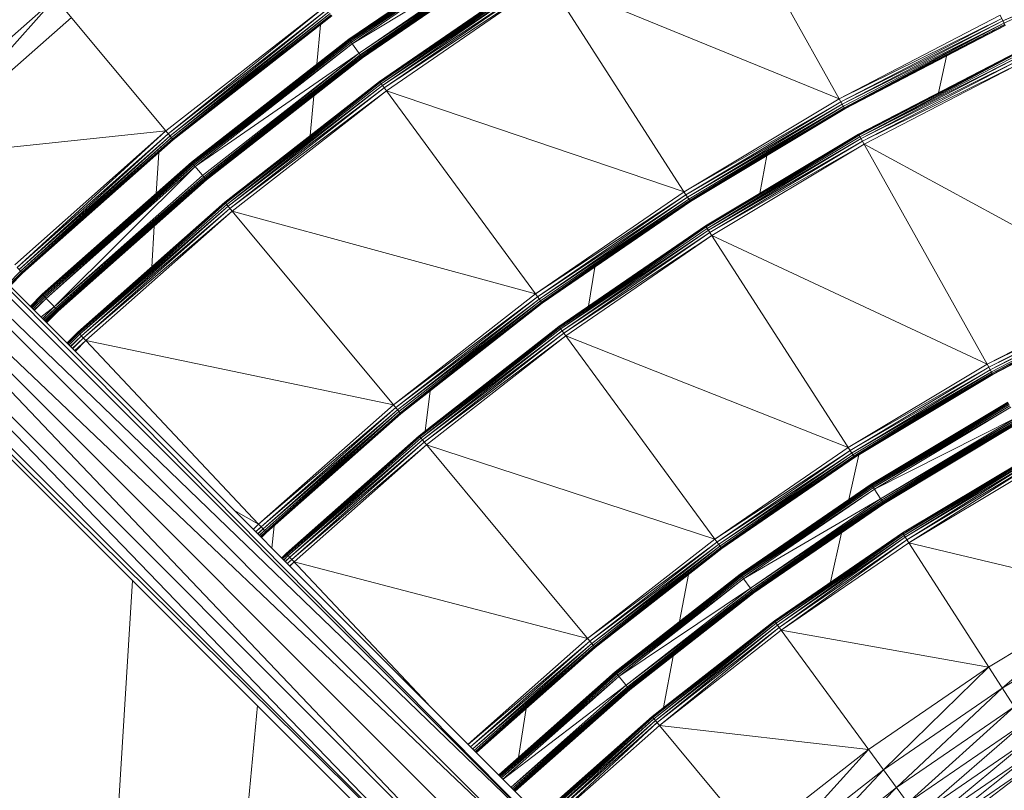
# Model space of a CAD drawing. Units: millimetres. Extents: x -3123 to 4518, y -3477 to 3497.
# Drawn here: x -739 to -399, y 707 to 973 of the extents above; entities that cross this region are included whole.
import ezdxf

# ---------------------------------------------------------------- set-up
doc = ezdxf.new("R2010")
doc.units = ezdxf.units.MM
doc.header["$LTSCALE"] = 5
doc.linetypes.add('AUSGEZOGEN', pattern=[0])
doc.layers.add('Layer9', color=7, linetype='Continuous', true_color=0x000000)

# ---------------------------------------------------------------- blocks, each defined once
blk = doc.blocks.new('Draufsicht_nNn00')
at = {"layer": 'Layer9', "color": 18, "linetype": 'AUSGEZOGEN', "lineweight": 18, "true_color": 0x000000}
for p, q in [((-498, 1022.01), (-455.55, 946.02)), ((-688.08, 934.87), (-746.3, 1004.86)), ((-568.05, 1005.63), (-624.93, 966.54)), ((-568.05, 1005.63), (-624.9, 966.5)), ((-624.9, 966.5), (-568.02, 1005.58)), ((-568.02, 1005.58), (-624.8, 966.36)), ((-624.8, 966.36), (-567.93, 1005.44)), ((-567.93, 1005.44), (-624.64, 966.14)), ((-624.64, 966.14), (-567.78, 1005.21)), ((-567.78, 1005.21), (-624.41, 965.82)), ((-567.57, 1004.88), (-624.41, 965.82)), ((-567.3, 1004.46), (-624.41, 965.82)), ((-567.3, 1004.46), (-624.11, 965.42)), ((-566.96, 1003.95), (-624.11, 965.42)), ((-566.96, 1003.95), (-623.75, 964.93)), ((-564.8, 1000.58), (-623.75, 964.93)), ((-621.38, 961.7), (-564.8, 1000.58)), ((-564.47, 1000.06), (-621.38, 961.7)), ((-621.02, 961.21), (-564.47, 1000.06)), ((-564.2, 999.64), (-621.02, 961.21)), ((-620.72, 960.8), (-564.2, 999.64)), ((-563.99, 999.32), (-620.72, 960.8)), ((-620.49, 960.49), (-563.99, 999.32)), ((-620.33, 960.27), (-563.99, 999.32)), ((-563.84, 999.08), (-620.33, 960.27)), ((-620.23, 960.13), (-563.84, 999.08)), ((-563.75, 998.94), (-620.23, 960.13)), ((-620.2, 960.09), (-563.75, 998.94)), ((-620.2, 960.09), (-563.72, 998.89)), ((-398.97, 972.87), (-341.55, 998.24)), ((-341.26, 997.52), (-398.97, 972.87)), ((-398.63, 972.17), (-341.26, 997.52)), ((-558.33, 990.48), (-614.31, 952.02)), ((-558.33, 990.48), (-614.24, 951.93)), ((-614.24, 951.93), (-558.27, 990.38)), ((-558.27, 990.38), (-614.04, 951.66)), ((-614.04, 951.66), (-558.09, 990.1)), ((-558.09, 990.1), (-613.71, 951.21)), ((-613.71, 951.21), (-557.79, 989.63)), ((-558.33, 990.48), (-508.45, 912.86)), ((-557.37, 988.98), (-613.71, 951.21)), ((-557.37, 988.98), (-613.25, 950.58)), ((-556.83, 988.14), (-613.25, 950.58)), ((-556.83, 988.14), (-612.66, 949.78)), ((-556.17, 987.11), (-612.66, 949.78)), ((-556.17, 987.11), (-611.94, 948.79)), ((-455.55, 946.02), (-556.17, 987.11)), ((-726.27, 980.78), (-781.22, 932.16)), ((-726.27, 980.78), (-775.27, 925.84)), ((-688.08, 934.87), (-633.09, 977.84)), ((-687.3, 933.93), (-633.09, 977.84)), ((-687.3, 933.93), (-632.36, 976.86)), ((-686.66, 933.16), (-632.36, 976.86)), ((-686.66, 933.16), (-631.77, 976.05)), ((-686.16, 932.57), (-631.77, 976.05)), ((-720.72, 974.11), (-775.27, 925.84)), ((-686.16, 932.57), (-631.31, 975.43)), ((-631.31, 975.43), (-685.8, 932.14)), ((-630.98, 974.98), (-685.8, 932.14)), ((-630.98, 974.98), (-685.59, 931.88)), ((-630.79, 974.71), (-685.59, 931.88)), ((-630.79, 974.71), (-685.52, 931.8)), ((-685.52, 931.8), (-630.72, 974.62)), ((-455.55, 946.02), (-399.93, 974.87)), ((-399.4, 973.77), (-455.55, 946.02)), ((-454.95, 944.95), (-399.4, 973.77)), ((-398.97, 972.87), (-454.95, 944.95)), ((-454.47, 944.08), (-398.97, 972.87)), ((-398.2, 971.27), (-399.93, 974.87)), ((-634.71, 971.5), (-635.97, 957.92)), ((-398.63, 972.17), (-454.47, 944.08)), ((-454.09, 943.4), (-398.63, 972.17)), ((-453.82, 942.92), (-398.63, 972.17)), ((-398.39, 971.67), (-453.82, 942.92)), ((-453.65, 942.63), (-398.39, 971.67)), ((-398.25, 971.37), (-453.65, 942.63)), ((-453.6, 942.53), (-398.25, 971.37)), ((-453.6, 942.53), (-398.2, 971.27)), ((-551.76, 687.11), (-827.83, 966.96)), ((-542.52, 681.82), (-827.74, 967.05)), ((-624.93, 966.54), (-679.22, 924.12)), ((-624.93, 966.54), (-679.19, 924.07)), ((-679.19, 924.07), (-624.9, 966.5)), ((-624.9, 966.5), (-679.08, 923.94)), ((-679.08, 923.94), (-624.8, 966.36)), ((-624.8, 966.36), (-678.9, 923.73)), ((-678.9, 923.73), (-624.64, 966.14)), ((-624.64, 966.14), (-678.65, 923.43)), ((-624.41, 965.82), (-678.65, 923.43)), ((-624.93, 966.54), (-620.33, 960.27)), ((-551.79, 687.12), (-829.75, 965.08)), ((-624.11, 965.42), (-678.65, 923.43)), ((-624.11, 965.42), (-678.33, 923.05)), ((-623.75, 964.93), (-678.33, 923.05)), ((-623.75, 964.93), (-677.94, 922.58)), ((-562.73, 687.19), (-835.21, 959.67)), ((-551.89, 687.15), (-834.81, 960.06)), ((-621.38, 961.7), (-677.94, 922.58)), ((-675.38, 919.5), (-621.38, 961.7)), ((-621.38, 961.7), (-674.99, 919.03)), ((-674.99, 919.03), (-621.02, 961.21)), ((-620.72, 960.8), (-674.99, 919.03)), ((-674.67, 918.65), (-620.72, 960.8)), ((-620.49, 960.49), (-674.67, 918.65)), ((-674.42, 918.35), (-620.49, 960.49)), ((-674.25, 918.13), (-620.49, 960.49)), ((-620.33, 960.27), (-674.25, 918.13)), ((-674.14, 918.01), (-620.33, 960.27)), ((-620.23, 960.13), (-674.14, 918.01)), ((-674.1, 917.96), (-620.23, 960.13)), ((-674.1, 917.96), (-620.2, 960.09)), ((-620.2, 960.09), (-620.33, 960.27)), ((-394, 962.24), (-448.86, 933.78)), ((-394, 962.24), (-448.81, 933.68)), ((-448.81, 933.68), (-393.95, 962.14)), ((-393.95, 962.14), (-448.64, 933.39)), ((-448.64, 933.39), (-393.8, 961.83)), ((-393.8, 961.83), (-448.37, 932.9)), ((-448.37, 932.9), (-393.56, 961.33)), ((-448.37, 932.9), (-393.23, 960.63)), ((-393.23, 960.63), (-447.99, 932.23)), ((-447.99, 932.23), (-392.79, 959.73)), ((-392.79, 959.73), (-447.51, 931.35)), ((-418.49, 960.74), (-421.28, 948.08)), ((-447.51, 931.35), (-392.27, 958.63)), ((-392.27, 958.63), (-446.91, 930.29)), ((-843.74, 952.22), (-577.54, 672.47)), ((-843.1, 952.71), (-572.25, 681.86)), ((-842.46, 953.21), (-562.86, 687.15)), ((-614.31, 952.02), (-667.72, 910.27)), ((-614.31, 952.02), (-667.65, 910.19)), ((-667.65, 910.19), (-614.24, 951.93)), ((-614.24, 951.93), (-667.44, 909.93)), ((-667.44, 909.93), (-614.04, 951.66)), ((-614.04, 951.66), (-667.08, 909.5)), ((-667.08, 909.5), (-613.71, 951.21)), ((-613.25, 950.58), (-667.08, 909.5)), ((-613.25, 950.58), (-666.59, 908.91)), ((-612.66, 949.78), (-666.59, 908.91)), ((-612.66, 949.78), (-665.95, 908.14)), ((-611.94, 948.79), (-665.95, 908.14)), ((-611.94, 948.79), (-665.16, 907.2)), ((-611.94, 948.79), (-614.31, 952.02)), ((-611.94, 948.79), (-509.11, 913.88)), ((-611.94, 948.79), (-560.47, 878.59)), ((-868.25, 948.16), (-572.21, 652.13)), ((-868.2, 948.13), (-577.5, 661.37)), ((-577.51, 661.4), (-862.13, 946.02)), ((-853.18, 947.25), (-577.54, 661.5)), ((-577.58, 672.34), (-852.58, 947.34)), ((-636.98, 946.97), (-638.24, 933.31)), ((-509.11, 913.88), (-455.55, 946.02)), ((-453.6, 942.53), (-455.55, 946.02)), ((-454.95, 944.95), (-509.11, 913.88)), ((-508.45, 912.86), (-454.95, 944.95)), ((-454.47, 944.08), (-508.45, 912.86)), ((-507.91, 912.01), (-454.47, 944.08)), ((-454.09, 943.4), (-507.91, 912.01)), ((-507.49, 911.36), (-454.09, 943.4)), ((-507.19, 910.89), (-454.09, 943.4)), ((-453.82, 942.92), (-507.19, 910.89)), ((-507.01, 910.61), (-453.82, 942.92)), ((-453.65, 942.63), (-507.01, 910.61)), ((-506.95, 910.52), (-453.65, 942.63)), ((-506.95, 910.52), (-453.6, 942.53)), ((-688.08, 934.87), (-775.27, 925.84)), ((-740.29, 888.66), (-688.08, 934.87)), ((-739.46, 887.77), (-688.08, 934.87)), ((-739.46, 887.77), (-687.3, 933.93)), ((-738.77, 887.05), (-687.3, 933.93)), ((-738.77, 887.05), (-686.66, 933.16)), ((-738.24, 886.48), (-686.66, 933.16)), ((-738.24, 886.48), (-686.16, 932.57)), ((-686.16, 932.57), (-737.86, 886.07)), ((-685.8, 932.14), (-737.86, 886.07)), ((-685.8, 932.14), (-737.63, 885.83)), ((-685.59, 931.88), (-737.63, 885.83)), ((-685.59, 931.88), (-737.55, 885.75)), ((-737.55, 885.75), (-685.52, 931.8)), ((-685.52, 931.8), (-688.08, 934.87)), ((-448.86, 933.78), (-501.68, 902.08)), ((-448.86, 933.78), (-501.62, 901.99)), ((-501.62, 901.99), (-448.81, 933.68)), ((-448.81, 933.68), (-501.44, 901.71)), ((-501.44, 901.71), (-448.64, 933.39)), ((-448.64, 933.39), (-501.14, 901.24)), ((-501.14, 901.24), (-448.37, 932.9)), ((-447.99, 932.23), (-501.14, 901.24)), ((-447.99, 932.23), (-500.72, 900.59)), ((-404.45, 854.3), (-448.86, 933.78)), ((-447.51, 931.35), (-500.72, 900.59)), ((-447.51, 931.35), (-500.18, 899.75)), ((-446.91, 930.29), (-500.18, 899.75)), ((-446.91, 930.29), (-499.51, 898.72)), ((-354.61, 880.15), (-446.91, 930.29)), ((-690.55, 927.34), (-691.42, 913.32)), ((-480.49, 926.39), (-482.94, 913.33)), ((-679.22, 924.12), (-730.77, 878.5)), ((-679.22, 924.12), (-730.73, 878.46)), ((-730.73, 878.46), (-679.19, 924.07)), ((-679.19, 924.07), (-730.62, 878.34)), ((-730.62, 878.34), (-679.08, 923.94)), ((-679.08, 923.94), (-730.43, 878.14)), ((-730.43, 878.14), (-678.9, 923.73)), ((-678.9, 923.73), (-730.16, 877.86)), ((-678.65, 923.43), (-730.16, 877.86)), ((-678.33, 923.05), (-730.16, 877.86)), ((-678.33, 923.05), (-729.82, 877.49)), ((-678.33, 923.05), (-729.4, 877.05)), ((-677.94, 922.58), (-729.4, 877.05)), ((-726.65, 874.13), (-677.94, 922.58)), ((-679.22, 924.12), (-674.42, 918.35)), ((-726.65, 874.13), (-675.38, 919.5)), ((-674.99, 919.03), (-726.65, 874.13)), ((-726.24, 873.68), (-674.99, 919.03)), ((-674.67, 918.65), (-726.24, 873.68)), ((-725.89, 873.32), (-674.67, 918.65)), ((-674.42, 918.35), (-725.89, 873.32)), ((-725.63, 873.04), (-674.42, 918.35)), ((-725.44, 872.84), (-674.42, 918.35)), ((-674.1, 917.96), (-674.42, 918.35)), ((-674.25, 918.13), (-725.44, 872.84)), ((-725.32, 872.71), (-674.25, 918.13)), ((-674.14, 918.01), (-725.32, 872.71)), ((-725.28, 872.67), (-674.14, 918.01)), ((-725.28, 872.67), (-674.1, 917.96)), ((-560.47, 878.59), (-509.11, 913.88)), ((-508.45, 912.86), (-560.47, 878.59)), ((-559.75, 877.61), (-508.45, 912.86)), ((-507.91, 912.01), (-559.75, 877.61)), ((-559.16, 876.8), (-507.91, 912.01)), ((-506.95, 910.52), (-508.45, 912.86)), ((-667.72, 910.27), (-718.44, 865.39)), ((-667.72, 910.27), (-718.36, 865.31)), ((-718.36, 865.31), (-667.65, 910.19)), ((-667.65, 910.19), (-718.14, 865.07)), ((-718.14, 865.07), (-667.44, 909.93)), ((-667.44, 909.93), (-717.76, 864.66)), ((-717.76, 864.66), (-667.08, 909.5)), ((-666.59, 908.91), (-717.76, 864.66)), ((-666.59, 908.91), (-717.22, 864.1)), ((-665.95, 908.14), (-717.22, 864.1)), ((-665.95, 908.14), (-716.54, 863.37)), ((-665.16, 907.2), (-667.72, 910.27)), ((-507.49, 911.36), (-559.16, 876.8)), ((-558.7, 876.17), (-507.49, 911.36)), ((-558.37, 875.73), (-507.49, 911.36)), ((-507.19, 910.89), (-558.37, 875.73)), ((-558.17, 875.46), (-507.19, 910.89)), ((-507.01, 910.61), (-558.17, 875.46)), ((-558.11, 875.37), (-507.01, 910.61)), ((-558.11, 875.37), (-506.95, 910.52)), ((-665.16, 907.2), (-716.54, 863.37)), ((-665.16, 907.2), (-715.7, 862.48)), ((-665.16, 907.2), (-560.47, 878.59)), ((-665.16, 907.2), (-609.5, 840.28)), ((-692.11, 902.03), (-692.98, 887.92)), ((-501.68, 902.08), (-552.32, 867.29)), ((-501.68, 902.08), (-552.25, 867.2)), ((-552.25, 867.2), (-501.62, 901.99)), ((-501.62, 901.99), (-552.05, 866.93)), ((-552.05, 866.93), (-501.44, 901.71)), ((-501.44, 901.71), (-551.73, 866.48)), ((-551.73, 866.48), (-501.14, 901.24)), ((-501.68, 902.08), (-451.79, 824.47)), ((-500.72, 900.59), (-551.73, 866.48)), ((-500.72, 900.59), (-551.27, 865.86)), ((-500.18, 899.75), (-551.27, 865.86)), ((-500.18, 899.75), (-550.67, 865.05)), ((-499.51, 898.72), (-550.67, 865.05)), ((-499.51, 898.72), (-549.95, 864.06)), ((-404.45, 854.3), (-499.51, 898.72)), ((-737.55, 885.75), (-739.46, 887.77)), ((-539.98, 887.82), (-542.08, 874.32)), ((-742.7, 882.01), (-738.24, 886.48)), ((-738.24, 886.48), (-742.62, 881.92)), ((-737.86, 886.07), (-742.31, 881.62)), ((-737.86, 886.07), (-742.26, 881.57)), ((-737.63, 885.83), (-742.08, 881.39)), ((-737.63, 885.83), (-742.06, 881.37)), ((-742, 881.31), (-737.55, 885.75)), ((-730.77, 878.5), (-734.98, 874.29)), ((-730.77, 878.5), (-734.97, 874.28)), ((-734.94, 874.25), (-730.73, 878.46)), ((-730.73, 878.46), (-734.92, 874.23)), ((-734.82, 874.13), (-730.62, 878.34)), ((-730.43, 878.14), (-734.67, 873.98)), ((-734.63, 873.94), (-730.43, 878.14)), ((-730.16, 877.86), (-734.41, 873.72)), ((-730.16, 877.86), (-734.35, 873.66)), ((-729.82, 877.49), (-734.07, 873.38)), ((-729.82, 877.49), (-734, 873.31)), ((-730.77, 878.5), (-725.63, 873.04)), ((-609.5, 840.28), (-560.47, 878.59)), ((-559.75, 877.61), (-609.5, 840.28)), ((-608.72, 839.34), (-559.75, 877.61)), ((-558.11, 875.37), (-560.47, 878.59)), ((-404.45, 854.3), (-354.61, 880.15)), ((-354.08, 879.05), (-404.45, 854.3)), ((-403.86, 853.23), (-354.08, 879.05)), ((-353.65, 878.14), (-403.86, 853.23)), ((-403.37, 852.36), (-353.65, 878.14)), ((-353.31, 877.44), (-403.37, 852.36)), ((-402.99, 851.68), (-353.31, 877.44)), ((-402.72, 851.19), (-353.31, 877.44)), ((-729.4, 877.05), (-733.65, 872.96)), ((-729.4, 877.05), (-733.57, 872.88)), ((-731.3, 870.61), (-726.65, 874.13)), ((-730.74, 870.05), (-726.65, 874.13)), ((-559.16, 876.8), (-608.72, 839.34)), ((-608.08, 838.57), (-559.16, 876.8)), ((-558.7, 876.17), (-608.08, 838.57)), ((-607.58, 837.97), (-558.7, 876.17)), ((-607.22, 837.55), (-558.7, 876.17)), ((-558.37, 875.73), (-607.22, 837.55)), ((-607.01, 837.29), (-558.37, 875.73)), ((-558.17, 875.46), (-607.01, 837.29)), ((-606.94, 837.21), (-558.17, 875.46)), ((-606.94, 837.21), (-558.11, 875.37)), ((-353.07, 876.94), (-402.72, 851.19)), ((-402.56, 850.9), (-353.07, 876.94)), ((-352.93, 876.64), (-402.56, 850.9)), ((-402.5, 850.8), (-352.93, 876.64)), ((-402.5, 850.8), (-352.88, 876.54)), ((-726.24, 873.68), (-730.39, 869.7)), ((-730.31, 869.61), (-726.24, 873.68)), ((-725.89, 873.32), (-730.02, 869.33)), ((-729.95, 869.26), (-725.89, 873.32)), ((-725.63, 873.04), (-729.73, 869.04)), ((-729.68, 868.99), (-725.63, 873.04)), ((-725.44, 872.84), (-729.52, 868.83)), ((-725.44, 872.84), (-729.48, 868.79)), ((-729.46, 868.77), (-725.44, 872.84)), ((-725.32, 872.71), (-729.36, 868.67)), ((-729.36, 868.66), (-725.32, 872.71)), ((-729.32, 868.63), (-725.28, 872.67)), ((-725.28, 872.67), (-725.63, 873.04)), ((-552.32, 867.29), (-600.64, 829.52)), ((-552.32, 867.29), (-600.57, 829.44)), ((-600.57, 829.44), (-552.25, 867.2)), ((-552.25, 867.2), (-600.36, 829.18)), ((-550.67, 865.05), (-552.32, 867.29)), ((-718.44, 865.39), (-722.26, 861.57)), ((-718.44, 865.39), (-722.25, 861.56)), ((-722.18, 861.49), (-718.36, 865.31)), ((-718.14, 865.07), (-722, 861.3)), ((-721.95, 861.26), (-718.14, 865.07)), ((-717.76, 864.66), (-721.63, 860.94)), ((-721.56, 860.86), (-717.76, 864.66)), ((-717.22, 864.1), (-721.12, 860.42)), ((-717.22, 864.1), (-721.01, 860.31)), ((-715.7, 862.48), (-718.44, 865.39)), ((-600.36, 829.18), (-552.05, 866.93)), ((-552.05, 866.93), (-600, 828.76)), ((-600, 828.76), (-551.73, 866.48)), ((-551.27, 865.86), (-600, 828.76)), ((-551.27, 865.86), (-599.51, 828.16)), ((-550.67, 865.05), (-599.51, 828.16)), ((-550.67, 865.05), (-598.87, 827.39)), ((-549.95, 864.06), (-598.87, 827.39)), ((-549.95, 864.06), (-598.09, 826.45)), ((-498.48, 793.87), (-550.67, 865.05)), ((-549.95, 864.06), (-452.45, 825.5)), ((-716.54, 863.37), (-720.44, 859.75)), ((-716.54, 863.37), (-720.3, 859.61)), ((-715.7, 862.48), (-719.61, 858.91)), ((-715.7, 862.48), (-719.43, 858.74)), ((-715.7, 862.48), (-609.5, 840.28)), ((-715.7, 862.48), (-656.05, 799.08)), ((-452.45, 825.5), (-404.45, 854.3)), ((-402.5, 850.8), (-404.45, 854.3)), ((-403.86, 853.23), (-452.45, 825.5)), ((-451.79, 824.47), (-403.86, 853.23)), ((-403.37, 852.36), (-451.79, 824.47)), ((-451.25, 823.63), (-403.37, 852.36)), ((-402.99, 851.68), (-451.25, 823.63)), ((-450.83, 822.97), (-402.99, 851.68)), ((-450.53, 822.5), (-402.99, 851.68)), ((-402.72, 851.19), (-450.53, 822.5)), ((-450.35, 822.22), (-402.72, 851.19)), ((-402.56, 850.9), (-450.35, 822.22)), ((-450.29, 822.13), (-402.56, 850.9)), ((-450.29, 822.13), (-402.5, 850.8)), ((-596.79, 845.14), (-598.52, 831.19)), ((-656.05, 799.08), (-609.5, 840.28)), ((-606.94, 837.21), (-609.5, 840.28)), ((-397.28, 841.18), (-444.48, 812.85)), ((-397.28, 841.18), (-444.45, 812.81)), ((-444.45, 812.81), (-397.25, 841.13)), ((-397.25, 841.13), (-444.36, 812.67)), ((-444.36, 812.67), (-397.17, 840.98)), ((-397.17, 840.98), (-444.21, 812.43)), ((-444.21, 812.43), (-397.04, 840.74)), ((-396.85, 840.4), (-444.21, 812.43)), ((-396.85, 840.4), (-444, 812.1)), ((-396.6, 839.96), (-444, 812.1)), ((-396.6, 839.96), (-443.73, 811.68)), ((-608.72, 839.34), (-656.05, 799.08)), ((-655.22, 798.19), (-608.72, 839.34)), ((-608.08, 838.57), (-655.22, 798.19)), ((-654.53, 797.46), (-608.08, 838.57)), ((-607.58, 837.97), (-654.53, 797.46)), ((-654, 796.9), (-607.58, 837.97)), ((-653.62, 796.49), (-607.58, 837.97)), ((-607.22, 837.55), (-653.62, 796.49)), ((-653.39, 796.25), (-607.22, 837.55)), ((-607.01, 837.29), (-653.39, 796.25)), ((-653.31, 796.17), (-607.01, 837.29)), ((-653.31, 796.17), (-606.94, 837.21)), ((-396.3, 839.43), (-443.73, 811.68)), ((-396.3, 839.43), (-443.4, 811.17)), ((-394.35, 835.93), (-443.4, 811.17)), ((-441.24, 807.8), (-394.35, 835.93)), ((-394.05, 835.4), (-441.24, 807.8)), ((-440.91, 807.29), (-394.05, 835.4)), ((-393.81, 834.96), (-440.91, 807.29)), ((-440.64, 806.87), (-393.81, 834.96)), ((-393.62, 834.62), (-440.64, 806.87)), ((-440.42, 806.54), (-393.62, 834.62)), ((-440.27, 806.31), (-393.62, 834.62)), ((-393.48, 834.38), (-440.27, 806.31)), ((-440.18, 806.17), (-393.48, 834.38)), ((-393.4, 834.24), (-440.18, 806.17)), ((-440.15, 806.12), (-393.4, 834.24)), ((-440.15, 806.12), (-393.38, 834.19)), ((-600.64, 829.52), (-646.53, 788.92)), ((-600.64, 829.52), (-646.45, 788.84)), ((-646.45, 788.84), (-600.57, 829.44)), ((-600.57, 829.44), (-646.22, 788.6)), ((-646.22, 788.6), (-600.36, 829.18)), ((-600.36, 829.18), (-645.84, 788.19)), ((-645.84, 788.19), (-600, 828.76)), ((-599.51, 828.16), (-645.84, 788.19)), ((-599.51, 828.16), (-645.31, 787.63)), ((-598.87, 827.39), (-645.31, 787.63)), ((-598.87, 827.39), (-644.63, 786.9)), ((-598.09, 826.45), (-644.63, 786.9)), ((-598.09, 826.45), (-643.79, 786.01)), ((-600.64, 829.52), (-599.51, 828.16)), ((-599.51, 828.16), (-541.64, 758.59)), ((-598.09, 826.45), (-498.48, 793.87)), ((-498.48, 793.87), (-452.45, 825.5)), ((-451.79, 824.47), (-498.48, 793.87)), ((-497.76, 792.88), (-451.79, 824.47)), ((-451.25, 823.63), (-497.76, 792.88)), ((-497.17, 792.08), (-451.25, 823.63)), ((-450.83, 822.97), (-497.17, 792.08)), ((-496.71, 791.45), (-450.83, 822.97)), ((-496.38, 791), (-450.83, 822.97)), ((-448.8, 823.02), (-452.21, 807.54)), ((-450.29, 822.13), (-451.79, 824.47)), ((-387.55, 823.7), (-433.69, 796.02)), ((-433.63, 795.92), (-387.55, 823.7)), ((-433.63, 795.92), (-387.49, 823.61)), ((-433.45, 795.64), (-387.49, 823.61)), ((-433.45, 795.64), (-387.33, 823.32)), ((-433.15, 795.18), (-387.33, 823.32)), ((-450.53, 822.5), (-496.38, 791)), ((-496.18, 790.73), (-450.53, 822.5)), ((-450.35, 822.22), (-496.18, 790.73)), ((-496.12, 790.64), (-450.35, 822.22)), ((-496.12, 790.64), (-450.29, 822.13)), ((-433.15, 795.18), (-387.06, 822.83)), ((-387.06, 822.83), (-432.73, 794.52)), ((-386.68, 822.15), (-432.73, 794.52)), ((-386.68, 822.15), (-432.19, 793.68)), ((-386.19, 821.28), (-432.19, 793.68)), ((-386.19, 821.28), (-431.53, 792.65)), ((-385.6, 820.21), (-431.53, 792.65)), ((-444.48, 812.85), (-489.74, 781.76)), ((-444.48, 812.85), (-489.7, 781.71)), ((-489.7, 781.71), (-444.45, 812.81)), ((-444.45, 812.81), (-489.61, 781.58)), ((-440.15, 806.12), (-444.48, 812.85)), ((-489.61, 781.58), (-444.36, 812.67)), ((-444.36, 812.67), (-489.44, 781.35)), ((-489.44, 781.35), (-444.21, 812.43)), ((-444, 812.1), (-489.44, 781.35)), ((-444, 812.1), (-489.21, 781.04)), ((-443.73, 811.68), (-489.21, 781.04)), ((-443.73, 811.68), (-488.92, 780.64)), ((-443.4, 811.17), (-488.92, 780.64)), ((-443.4, 811.17), (-488.55, 780.14)), ((-441.24, 807.8), (-488.55, 780.14)), ((-486.19, 776.92), (-441.24, 807.8)), ((-440.91, 807.29), (-486.19, 776.92)), ((-485.83, 776.42), (-440.91, 807.29)), ((-440.64, 806.87), (-485.83, 776.42)), ((-485.53, 776.02), (-440.64, 806.87)), ((-440.64, 806.87), (-485.3, 775.71)), ((-485.3, 775.71), (-440.42, 806.54)), ((-485.14, 775.48), (-440.42, 806.54)), ((-440.27, 806.31), (-485.14, 775.48)), ((-485.04, 775.35), (-440.27, 806.31)), ((-440.18, 806.17), (-485.04, 775.35)), ((-485, 775.3), (-440.18, 806.17)), ((-485, 775.3), (-440.15, 806.12)), ((-664.64, 803.94), (-656.05, 799.08)), ((-657.91, 797.22), (-656.05, 799.08)), ((-655.22, 798.19), (-657.14, 796.45)), ((-657.05, 796.36), (-655.22, 798.19)), ((-654.53, 797.46), (-656.42, 795.73)), ((-656.34, 795.65), (-654.53, 797.46)), ((-653.31, 796.17), (-656.05, 799.08)), ((-654, 796.9), (-655.85, 795.16)), ((-655.79, 795.1), (-654, 796.9)), ((-653.62, 796.49), (-655.44, 794.75)), ((-653.62, 796.49), (-655.4, 794.71)), ((-655.38, 794.69), (-653.62, 796.49)), ((-653.39, 796.25), (-655.17, 794.47)), ((-655.16, 794.47), (-653.39, 796.25)), ((-655.09, 794.4), (-653.31, 796.17)), ((-650.73, 798.46), (-651.44, 790.75)), ((-433.69, 796.02), (-477.93, 765.62)), ((-477.86, 765.53), (-433.69, 796.02)), ((-477.86, 765.53), (-433.63, 795.92)), ((-477.67, 765.26), (-433.63, 795.92)), ((-454.73, 796.11), (-458.5, 778.97)), ((-431.53, 792.65), (-433.69, 796.02)), ((-542.42, 759.53), (-498.48, 793.87)), ((-497.76, 792.88), (-542.42, 759.53)), ((-541.64, 758.59), (-497.76, 792.88)), ((-496.12, 790.64), (-498.48, 793.87)), ((-477.67, 765.26), (-433.45, 795.64)), ((-477.34, 764.81), (-433.45, 795.64)), ((-477.34, 764.81), (-433.15, 795.18)), ((-433.15, 795.18), (-476.88, 764.19)), ((-432.73, 794.52), (-476.88, 764.19)), ((-432.73, 794.52), (-476.29, 763.38)), ((-432.19, 793.68), (-476.29, 763.38)), ((-432.19, 793.68), (-475.56, 762.39)), ((-431.53, 792.65), (-475.56, 762.39)), ((-360.7, 775.65), (-431.53, 792.65)), ((-382.3, 716.06), (-431.53, 792.65)), ((-497.17, 792.08), (-541.64, 758.59)), ((-541, 757.82), (-497.17, 792.08)), ((-496.71, 791.45), (-541, 757.82)), ((-540.5, 757.23), (-496.71, 791.45)), ((-540.15, 756.8), (-496.71, 791.45)), ((-496.38, 791), (-540.15, 756.8)), ((-539.93, 756.54), (-496.38, 791)), ((-496.18, 790.73), (-539.93, 756.54)), ((-539.86, 756.46), (-496.18, 790.73)), ((-539.86, 756.46), (-496.12, 790.64)), ((-646.53, 788.92), (-648.07, 787.38)), ((-646.45, 788.84), (-648, 787.31)), ((-647.99, 787.3), (-646.45, 788.84)), ((-646.22, 788.6), (-647.78, 787.09)), ((-647.76, 787.07), (-646.22, 788.6)), ((-645.84, 788.19), (-647.4, 786.71)), ((-647.36, 786.67), (-645.84, 788.19)), ((-645.31, 787.63), (-646.86, 786.17)), ((-645.31, 787.63), (-646.81, 786.12)), ((-644.63, 786.9), (-646.53, 788.92)), ((-644.63, 786.9), (-646.17, 785.48)), ((-644.63, 786.9), (-646.11, 785.42)), ((-643.79, 786.01), (-645.32, 784.63)), ((-643.79, 786.01), (-645.24, 784.55)), ((-597.54, 736.85), (-644.63, 786.9)), ((-643.79, 786.01), (-542.42, 759.53)), ((-699.65, 779.57), (-786.45, -630.15)), ((-489.74, 781.76), (-532.93, 748.01)), ((-489.74, 781.76), (-532.89, 747.96)), ((-532.89, 747.96), (-489.7, 781.71)), ((-489.7, 781.71), (-532.78, 747.84)), ((-532.78, 747.84), (-489.61, 781.58)), ((-489.61, 781.58), (-532.61, 747.62)), ((-532.61, 747.62), (-489.44, 781.35)), ((-489.21, 781.04), (-532.61, 747.62)), ((-489.21, 781.04), (-532.36, 747.32)), ((-489.21, 781.04), (-532.04, 746.94)), ((-488.92, 780.64), (-532.04, 746.94)), ((-488.55, 780.14), (-532.04, 746.94)), ((-488.55, 780.14), (-531.65, 746.47)), ((-507.63, 781.65), (-510.67, 765.4)), ((-485, 775.3), (-489.74, 781.76)), ((-486.19, 776.92), (-531.65, 746.47)), ((-529.09, 743.39), (-486.19, 776.92)), ((-485.83, 776.42), (-529.09, 743.39)), ((-528.7, 742.92), (-485.83, 776.42)), ((-485.53, 776.02), (-528.7, 742.92)), ((-528.38, 742.54), (-485.53, 776.02)), ((-485.3, 775.71), (-528.38, 742.54)), ((-528.13, 742.24), (-485.3, 775.71)), ((-527.95, 742.02), (-485.3, 775.71)), ((-485.14, 775.48), (-527.95, 742.02)), ((-527.84, 741.9), (-485.14, 775.48)), ((-485.04, 775.35), (-527.84, 741.9)), ((-527.81, 741.85), (-485.04, 775.35)), ((-403.93, 749.71), (-360.7, 775.65)), ((-399.24, 742.41), (-360.7, 775.65)), ((-527.81, 741.85), (-485, 775.3)), ((-477.93, 765.62), (-520.15, 732.63)), ((-520.08, 732.54), (-477.93, 765.62)), ((-520.08, 732.54), (-477.86, 765.53)), ((-519.87, 732.28), (-477.86, 765.53)), ((-519.87, 732.28), (-477.67, 765.26)), ((-519.51, 731.86), (-477.67, 765.26)), ((-475.56, 762.39), (-477.93, 765.62)), ((-399.24, 742.41), (-356.47, 768.07)), ((-519.51, 731.86), (-477.34, 764.81)), ((-477.34, 764.81), (-519.01, 731.26)), ((-476.88, 764.19), (-519.01, 731.26)), ((-476.88, 764.19), (-518.37, 730.49)), ((-476.29, 763.38), (-518.37, 730.49)), ((-476.29, 763.38), (-517.59, 729.55)), ((-475.56, 762.39), (-517.59, 729.55)), ((-403.93, 749.71), (-475.56, 762.39)), ((-421.73, 688.97), (-475.56, 762.39)), ((-583.7, 723.01), (-542.42, 759.53)), ((-541.64, 758.59), (-583.69, 723)), ((-582.83, 722.14), (-541.64, 758.59)), ((-539.86, 756.46), (-541.64, 758.59)), ((-541, 757.82), (-582.82, 722.13)), ((-582.12, 721.43), (-541, 757.82)), ((-540.5, 757.23), (-582.12, 721.43)), ((-581.57, 720.88), (-540.5, 757.23)), ((-581.18, 720.49), (-540.5, 757.23)), ((-540.15, 756.8), (-581.18, 720.49)), ((-580.95, 720.25), (-540.15, 756.8)), ((-539.93, 756.54), (-580.94, 720.25)), ((-580.87, 720.17), (-539.93, 756.54)), ((-580.86, 720.17), (-539.86, 756.46)), ((-512.9, 753.5), (-516.24, 735.68)), ((-445.38, 721.23), (-403.93, 749.71)), ((-440.25, 714.23), (-403.93, 749.71)), ((-532.93, 748.01), (-573.13, 712.43)), ((-532.93, 748.01), (-573.09, 712.4)), ((-573.09, 712.4), (-532.89, 747.96)), ((-532.89, 747.96), (-572.97, 712.28)), ((-572.97, 712.28), (-532.78, 747.84)), ((-532.78, 747.84), (-572.78, 712.08)), ((-572.77, 712.08), (-532.61, 747.62)), ((-532.36, 747.32), (-572.77, 712.07)), ((-532.36, 747.32), (-572.5, 711.8)), ((-532.36, 747.32), (-572.15, 711.46)), ((-532.04, 746.94), (-572.14, 711.45)), ((-531.65, 746.47), (-572.13, 711.44)), ((-531.65, 746.47), (-571.71, 711.02)), ((-527.81, 741.85), (-532.93, 748.01)), ((-529.09, 743.39), (-571.65, 710.96)), ((-568.87, 708.18), (-529.09, 743.39)), ((-528.7, 742.92), (-568.86, 708.17)), ((-568.44, 707.75), (-528.7, 742.92)), ((-528.38, 742.54), (-568.43, 707.74)), ((-568.09, 707.4), (-528.38, 742.54)), ((-528.38, 742.54), (-567.82, 707.13)), ((-567.81, 707.12), (-528.13, 742.24)), ((-567.62, 706.93), (-528.13, 742.24)), ((-527.95, 742.02), (-567.62, 706.92)), ((-567.5, 706.81), (-527.95, 742.02)), ((-527.84, 741.9), (-567.5, 706.81)), ((-567.46, 706.77), (-527.84, 741.9)), ((-567.46, 706.77), (-527.81, 741.85)), ((-440.25, 714.23), (-399.24, 742.41)), ((-435.74, 708.08), (-399.24, 742.41)), ((-656.47, 736.38), (-782.61, -626.3)), ((-563.67, 735.39), (-566.3, 718.47)), ((-435.74, 708.08), (-395.12, 736)), ((-431.85, 702.78), (-395.12, 736)), ((-520.15, 732.63), (-558.97, 698.28)), ((-558.89, 698.2), (-520.15, 732.63)), ((-558.89, 698.2), (-520.08, 732.54)), ((-558.66, 697.97), (-520.08, 732.54)), ((-558.65, 697.96), (-519.87, 732.28)), ((-558.27, 697.58), (-519.87, 732.28)), ((-558.26, 697.57), (-519.51, 731.86)), ((-519.51, 731.86), (-557.73, 697.04)), ((-519.01, 731.26), (-557.71, 697.02)), ((-519.01, 731.26), (-557.02, 696.33)), ((-517.59, 729.55), (-520.15, 732.63)), ((-518.37, 730.49), (-557, 696.31)), ((-518.37, 730.49), (-556.16, 695.47)), ((-517.59, 729.55), (-556.14, 695.44)), ((-445.38, 721.23), (-517.59, 729.55)), ((-459.37, 659.56), (-517.59, 729.55)), ((-431.85, 702.78), (-391.56, 730.47)), ((-428.59, 698.33), (-391.56, 730.47)), ((-428.59, 698.33), (-388.57, 725.82)), ((-388.57, 725.82), (-425.94, 694.72)), ((-484.95, 690.31), (-445.38, 721.23)), ((-479.4, 683.64), (-445.38, 721.23)), ((-386.15, 722.06), (-425.94, 694.72)), ((-386.15, 722.06), (-423.92, 691.95)), ((-384.3, 719.17), (-423.92, 691.95)), ((-384.3, 719.17), (-422.51, 690.04)), ((-479.4, 683.64), (-440.25, 714.23)), ((-474.52, 677.78), (-440.25, 714.23)), ((-474.52, 677.78), (-435.74, 708.08)), ((-470.32, 672.72), (-435.74, 708.08))]:
    blk.add_line(p, q, dxfattribs=at)

msp = doc.modelspace()

# ---------------------------------------------------------------- block references
msp.add_blockref('Draufsicht_nNn00', (0, 0))

doc.saveas('drawing.dxf')
